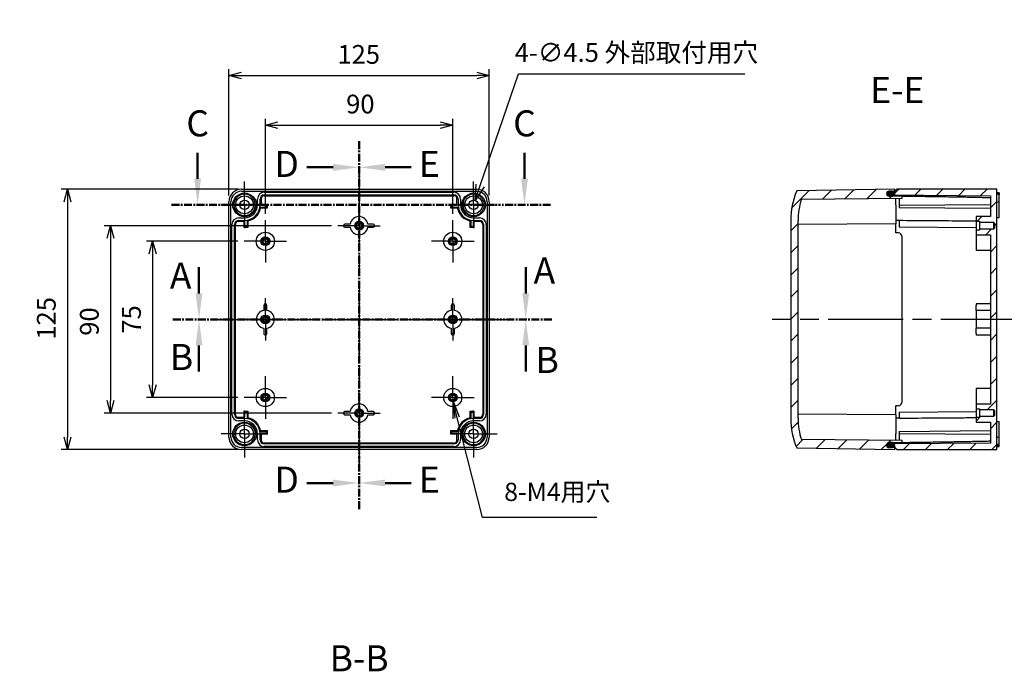
# Model space of a CAD drawing. Units: millimetres. Extents: x 0 to 2428, y 0 to 840.
# Drawn here: x 1550 to 2022, y 202 to 515 of the extents above; entities that cross this region are included whole.
import ezdxf

# ---------------------------------------------------------------- set-up
doc = ezdxf.new("R2010")
doc.units = ezdxf.units.MM
doc.header["$LTSCALE"] = 3
for name, pattern in [('AM_ISO08W050', [18, 12, -1.5, 3, -1.5]), ('AM_ISO08W050x2', [9, 6, -0.75, 1.5, -0.75]), ('CENTER', [2, 1.25, -0.25, 0.25, -0.25])]:
    doc.linetypes.add(name, pattern=pattern)
for name, color, linetype, lineweight in [('AM_10', 7, 'AM_ISO08W050', 50), ('AM_5', 3, 'Continuous', 25), ('AM_7', 4, 'AM_ISO08W050', 25), ('AM_8', 1, 'Continuous', 25), ('ｶﾞｽｹｯﾄ', 5, 'Continuous', 25), ('ﾄｯﾌﾟｶﾊﾞｰ', 7, 'Continuous', 25), ('ﾎﾞﾃﾞｨｰ', 2, 'Continuous', 25)]:
    doc.layers.add(name, color=color, linetype=linetype, lineweight=lineweight)
doc.styles.add('ACISOTS', font='isocp.shx', dxfattribs={"height": 1, "bigfont": 'extfont.shx'})
doc.styles.get("Standard").update_dxf_attribs({"font": 'ISOCP.SHX', "bigfont": 'EXTFONT.SHX'})
doc.dimstyles.new('AM_ISO$0', dxfattribs={"dimtxt": 3.5, "dimasz": 2.5, "dimexe": 1, "dimexo": 1, "dimgap": 1.5, "dimtad": 1, "dimdsep": 46, "dimtxsty": 'STANDARD', "dimblk": 'OPEN30', "dimcen": 0, "dimclrd": 3, "dimclre": 3, "dimclrt": 2, "dimadec": 0, "dimazin": 2, "dimtp": 0.1, "dimtm": 0.1, "dimtfac": 0.71, "dimtmove": 0, "dimatfit": 3, "dimldrblk": 'OPEN30', "dimfxl": 1, "dimlwd": -1, "dimlwe": -1, "dimarcsym": 0})
doc.dimstyles.new('AM_ISO$3', dxfattribs={"dimtxt": 3.5, "dimasz": 2.5, "dimexe": 1, "dimexo": 1, "dimgap": 1.5, "dimtad": 1, "dimtoh": 1, "dimdsep": 46, "dimtxsty": 'STANDARD', "dimblk": 'OPEN30', "dimcen": 0, "dimclrd": 3, "dimclre": 3, "dimclrt": 2, "dimadec": 0, "dimazin": 2, "dimtp": 0.1, "dimtm": 0.1, "dimtfac": 0.71, "dimtofl": 0, "dimtmove": 0, "dimatfit": 0, "dimldrblk": 'OPEN30', "dimfxl": 1, "dimlwd": -1, "dimlwe": -1, "dimarcsym": 0})
pattern_1 = [(45, (0, 0), (-5.3033, 5.3033), [])]

# ---------------------------------------------------------------- blocks, each defined once
blk = doc.blocks.new('_Open30')
at = {"color": 0, "linetype": 'ByBlock', "lineweight": -2}
for p, q in [((-1, 0.268), (0, 0)), ((0, 0), (-1, -0.268)), ((0, 0), (-1, 0))]:
    blk.add_line(p, q, dxfattribs=at)
blk = doc.blocks.new('*D43')
at = {"layer": 'AM_5', "color": 3}
for p, q in [((1667.66, 422), (1667.66, 467.52)), ((1673.66, 464.52), (1751.66, 464.52)), ((1757.66, 422), (1757.66, 467.52))]:
    blk.add_line(p, q, dxfattribs=at)
at = {"layer": 'Defpoints', "color": 0}
for p in [(1757.66, 464.52), (1667.66, 419), (1757.66, 419)]:
    blk.add_point(p, dxfattribs=at)
at = {"layer": 'AM_5', "color": 3, "xscale": 6, "yscale": 6, "zscale": 6, "rotation": 180}
blk.add_blockref('_Open30', (1667.66, 464.52), dxfattribs=at)
at = {"layer": 'AM_5', "color": 3, "xscale": 6, "yscale": 6, "zscale": 6}
blk.add_blockref('_Open30', (1757.66, 464.52), dxfattribs=at)
at = {"layer": 'AM_5', "color": 2, "insert": (1713.27, 473.52), "char_height": 9, "attachment_point": 5}
blk.add_mtext('90', dxfattribs=at)
blk = doc.blocks.new('*D44')
at = {"layer": 'AM_5', "color": 3}
for p, q in [((1650.16, 430.8), (1650.16, 491.37)), ((1656.16, 488.37), (1769.16, 488.37)), ((1775.16, 430.8), (1775.16, 491.37))]:
    blk.add_line(p, q, dxfattribs=at)
at = {"layer": 'Defpoints', "color": 0}
for p in [(1775.16, 488.37), (1650.16, 427.8), (1775.16, 427.8)]:
    blk.add_point(p, dxfattribs=at)
at = {"layer": 'AM_5', "color": 3, "xscale": 6, "yscale": 6, "zscale": 6, "rotation": 180}
blk.add_blockref('_Open30', (1650.16, 488.37), dxfattribs=at)
at = {"layer": 'AM_5', "color": 3, "xscale": 6, "yscale": 6, "zscale": 6}
blk.add_blockref('_Open30', (1775.16, 488.37), dxfattribs=at)
at = {"layer": 'AM_5', "color": 2, "insert": (1712.49, 497.37), "char_height": 9, "attachment_point": 5}
blk.add_mtext('125', dxfattribs=at)
blk = doc.blocks.new('*D45')
at = {"layer": 'AM_5', "color": 3}
for p, q in [((1654.46, 408.8), (1610.55, 408.8)), ((1613.55, 402.8), (1613.55, 339.8)), ((1654.46, 333.8), (1610.55, 333.8))]:
    blk.add_line(p, q, dxfattribs=at)
at = {"layer": 'Defpoints', "color": 0}
for p in [(1657.46, 408.8), (1613.55, 333.8), (1657.46, 333.8)]:
    blk.add_point(p, dxfattribs=at)
at = {"layer": 'AM_5', "color": 3, "xscale": 6, "yscale": 6, "zscale": 6}
for p, rotation in [((1613.55, 408.8), 90), ((1613.55, 333.8), 270)]:
    blk.add_blockref('_Open30', p, dxfattribs=dict(at, rotation=rotation))
at = {"layer": 'AM_5', "color": 2, "insert": (1604.55, 371.28), "char_height": 9, "attachment_point": 5, "rotation": 90}
blk.add_mtext('75', dxfattribs=at)
blk = doc.blocks.new('*D46')
at = {"layer": 'AM_5', "color": 3}
for p, q in [((1699.46, 416.3), (1590.3, 416.3)), ((1593.3, 410.3), (1593.3, 332.3)), ((1699.46, 326.3), (1590.3, 326.3))]:
    blk.add_line(p, q, dxfattribs=at)
at = {"layer": 'Defpoints', "color": 0}
for p in [(1702.46, 416.3), (1593.3, 326.3), (1702.46, 326.3)]:
    blk.add_point(p, dxfattribs=at)
at = {"layer": 'AM_5', "color": 3, "xscale": 6, "yscale": 6, "zscale": 6}
for p, rotation in [((1593.3, 416.3), 90), ((1593.3, 326.3), 270)]:
    blk.add_blockref('_Open30', p, dxfattribs=dict(at, rotation=rotation))
at = {"layer": 'AM_5', "color": 2, "insert": (1584.3, 370.27), "char_height": 9, "attachment_point": 5, "rotation": 90}
blk.add_mtext('90', dxfattribs=at)
blk = doc.blocks.new('*D47')
at = {"layer": 'AM_5', "color": 3}
for p, q in [((1654.66, 433.8), (1569.65, 433.8)), ((1572.65, 427.8), (1572.65, 314.8)), ((1654.66, 308.8), (1569.65, 308.8))]:
    blk.add_line(p, q, dxfattribs=at)
at = {"layer": 'Defpoints', "color": 0}
for p in [(1657.66, 433.8), (1572.65, 308.8), (1657.66, 308.8)]:
    blk.add_point(p, dxfattribs=at)
at = {"layer": 'AM_5', "color": 3, "xscale": 6, "yscale": 6, "zscale": 6}
for p, rotation in [((1572.65, 433.8), 90), ((1572.65, 308.8), 270)]:
    blk.add_blockref('_Open30', p, dxfattribs=dict(at, rotation=rotation))
at = {"layer": 'AM_5', "color": 2, "insert": (1563.65, 371.8), "char_height": 9, "attachment_point": 5, "rotation": 90}
blk.add_mtext('125', dxfattribs=at)
blk = doc.blocks.new('*S125')
at = {"layer": 'AM_5', "color": 3, "linetype": 'Continuous'}
for p, q in [((1759.79, 324.11), (1757.66, 332.6)), ((1760.91, 324.39), (1757.66, 332.6)), ((1757.66, 332.6), (1758.67, 323.83))]:
    blk.add_line(p, q, dxfattribs=at)
at = {"layer": 'AM_5', "color": 3}
for p, q in [((1771.85, 276.13), (1759.79, 324.11)), ((1826.83, 276.13), (1771.85, 276.13))]:
    blk.add_line(p, q, dxfattribs=at)
at = {"layer": 'AM_5', "color": 2, "insert": (1782.35, 281.38), "char_height": 8.75, "attachment_point": 7, "style": 'ACISOTS'}
blk.add_mtext('8-M4用穴', dxfattribs=at)
blk = doc.blocks.new('*S126')
at = {"layer": 'AM_10', "color": 7, "linetype": 'AM_ISO08W050'}
for p, q in [((1635.15, 438.8), (1635.15, 451.3)), ((1792.09, 438.8), (1792.09, 451.3))]:
    blk.add_line(p, q, dxfattribs=at)
at = {"layer": 'AM_10', "color": 7, "linetype": 'CENTER'}
for p, q in [((1622.65, 426.3), (1647.65, 426.3)), ((1804.59, 426.3), (1779.59, 426.3))]:
    blk.add_line(p, q, dxfattribs=at)
at = {"layer": 'AM_10', "color": 1, "linetype": 'CENTER'}
blk.add_line((1647.65, 426.3), (1779.59, 426.3), dxfattribs=at)
at = {"layer": 'AM_10', "color": 7, "linetype": 'Continuous'}
blk.add_trace([(1633.51, 438.8), (1636.8, 438.8), (1635.15, 426.3)], dxfattribs=at)
at = {"layer": 'AM_10', "color": 7, "linetype": 'Continuous', "extrusion": (0, 0, -1)}
blk.add_trace([(-1793.73, 438.8), (-1790.44, 438.8), (-1792.09, 426.3)], dxfattribs=at)
at = {"layer": 'AM_10', "color": 7, "char_height": 12.5, "attachment_point": 5, "style": 'ACISOTS'}
for s, insert in [('C-C', (1368.24, 790.2)), ('C', (1635.15, 463.8)), ('C', (1792.09, 463.8))]:
    blk.add_mtext(s, dxfattribs=dict(at, insert=insert))
blk = doc.blocks.new('*S128')
at = {"layer": 'AM_10', "color": 7, "linetype": 'AM_ISO08W050'}
for p, q in [((1635.8, 383.8), (1635.8, 396.3)), ((1792.68, 383.8), (1792.68, 396.3))]:
    blk.add_line(p, q, dxfattribs=at)
at = {"layer": 'AM_10', "color": 7, "linetype": 'CENTER'}
for p, q in [((1623.3, 371.3), (1648.3, 371.3)), ((1805.18, 371.3), (1780.18, 371.3))]:
    blk.add_line(p, q, dxfattribs=at)
at = {"layer": 'AM_10', "color": 1, "linetype": 'CENTER'}
blk.add_line((1648.3, 371.3), (1780.18, 371.3), dxfattribs=at)
at = {"layer": 'AM_10', "color": 7, "linetype": 'Continuous'}
blk.add_trace([(1634.16, 383.8), (1637.45, 383.8), (1635.8, 371.3)], dxfattribs=at)
at = {"layer": 'AM_10', "color": 7, "linetype": 'Continuous', "extrusion": (0, 0, -1)}
blk.add_trace([(-1794.33, 383.8), (-1791.04, 383.8), (-1792.68, 371.3)], dxfattribs=at)
at = {"layer": 'AM_10', "color": 7, "char_height": 12.5, "attachment_point": 5, "style": 'ACISOTS'}
for s, insert in [('A-A', (1712.61, 748.45)), ('A', (1627, 390.69)), ('A', (1801.64, 393.15))]:
    blk.add_mtext(s, dxfattribs=dict(at, insert=insert))
blk = doc.blocks.new('*S130')
at = {"layer": 'AM_10', "color": 7, "linetype": 'CENTER'}
for p, q in [((1623.3, 371.3), (1648.3, 371.3)), ((1805.18, 371.3), (1780.18, 371.3))]:
    blk.add_line(p, q, dxfattribs=at)
at = {"layer": 'AM_10', "color": 1, "linetype": 'CENTER'}
blk.add_line((1648.3, 371.3), (1780.18, 371.3), dxfattribs=at)
at = {"layer": 'AM_10', "color": 7, "linetype": 'AM_ISO08W050'}
for p, q in [((1635.8, 358.8), (1635.8, 346.3)), ((1792.68, 358.8), (1792.68, 346.3))]:
    blk.add_line(p, q, dxfattribs=at)
at = {"layer": 'AM_10', "color": 7, "linetype": 'Continuous', "extrusion": (0, 0, -1)}
blk.add_trace([(-1634.16, 358.8), (-1637.45, 358.8), (-1635.8, 371.3)], dxfattribs=at)
at = {"layer": 'AM_10', "color": 7, "linetype": 'Continuous'}
blk.add_trace([(1794.33, 358.8), (1791.04, 358.8), (1792.68, 371.3)], dxfattribs=at)
at = {"layer": 'AM_10', "color": 7, "char_height": 12.5, "attachment_point": 5, "style": 'ACISOTS'}
for s, insert in [('B', (1627.41, 351.62)), ('B', (1803.01, 350.2)), ('B-B', (1712.69, 206.96))]:
    blk.add_mtext(s, dxfattribs=dict(at, insert=insert))
blk = doc.blocks.new('*S132')
at = {"layer": 'AM_10', "color": 7, "linetype": 'CENTER'}
for p, q in [((1712.66, 456.82), (1712.66, 431.82)), ((1712.66, 280.23), (1712.66, 305.23))]:
    blk.add_line(p, q, dxfattribs=at)
at = {"layer": 'AM_10', "color": 7, "linetype": 'AM_ISO08W050'}
for p, q in [((1700.16, 444.32), (1687.66, 444.32)), ((1700.16, 292.73), (1687.66, 292.73))]:
    blk.add_line(p, q, dxfattribs=at)
at = {"layer": 'AM_10', "color": 1, "linetype": 'CENTER'}
blk.add_line((1712.66, 431.82), (1712.66, 305.23), dxfattribs=at)
at = {"layer": 'AM_10', "color": 7, "linetype": 'Continuous', "extrusion": (0, 0, -1)}
blk.add_trace([(-1700.16, 445.97), (-1700.16, 442.67), (-1712.66, 444.32)], dxfattribs=at)
at = {"layer": 'AM_10', "color": 7, "linetype": 'Continuous'}
blk.add_trace([(1700.16, 291.08), (1700.16, 294.38), (1712.66, 292.73)], dxfattribs=at)
at = {"layer": 'AM_10', "color": 7, "char_height": 12.5, "attachment_point": 5, "style": 'ACISOTS'}
for s, insert in [('D-D', (1424.24, 491.58)), ('D', (1677.92, 444.32)), ('D', (1677.92, 292.73))]:
    blk.add_mtext(s, dxfattribs=dict(at, insert=insert))
blk = doc.blocks.new('*S134')
at = {"layer": 'AM_10', "color": 7, "linetype": 'CENTER'}
for p, q in [((1712.66, 456.82), (1712.66, 431.82)), ((1712.66, 280.23), (1712.66, 305.23))]:
    blk.add_line(p, q, dxfattribs=at)
at = {"layer": 'AM_10', "color": 7, "linetype": 'AM_ISO08W050'}
for p, q in [((1725.16, 444.32), (1737.66, 444.32)), ((1725.16, 292.73), (1737.66, 292.73))]:
    blk.add_line(p, q, dxfattribs=at)
at = {"layer": 'AM_10', "color": 1, "linetype": 'CENTER'}
blk.add_line((1712.66, 431.82), (1712.66, 305.23), dxfattribs=at)
at = {"layer": 'AM_10', "color": 7, "linetype": 'Continuous'}
blk.add_trace([(1725.16, 445.97), (1725.16, 442.67), (1712.66, 444.32)], dxfattribs=at)
at = {"layer": 'AM_10', "color": 7, "linetype": 'Continuous', "extrusion": (0, 0, -1)}
blk.add_trace([(-1725.16, 291.08), (-1725.16, 294.38), (-1712.66, 292.73)], dxfattribs=at)
at = {"layer": 'AM_10', "color": 7, "char_height": 12.5, "attachment_point": 5, "style": 'ACISOTS'}
for s, insert in [('E-E', (1971.1, 479.79)), ('E', (1746.41, 444.32)), ('E', (1746.41, 292.73))]:
    blk.add_mtext(s, dxfattribs=dict(at, insert=insert))
blk = doc.blocks.new('*D108')
at = {"layer": 'AM_5', "color": 3}
for p, q in [((1770.81, 435.52), (1789.19, 489.27)), ((1789.19, 489.27), (1897.94, 489.27))]:
    blk.add_line(p, q, dxfattribs=at)
at = {"layer": 'Defpoints', "color": 0}
for p in [(1768.38, 428.43), (1766.93, 424.17)]:
    blk.add_point(p, dxfattribs=at)
at = {"layer": 'AM_5', "color": 3, "xscale": 7.5, "yscale": 7.5, "zscale": 7.5, "rotation": 251.1178840451624}
blk.add_blockref('_Open30', (1768.38, 428.43), dxfattribs=at)
at = {"layer": 'AM_5', "color": 2, "insert": (1845.82, 498.27), "char_height": 9, "attachment_point": 5}
blk.add_mtext('4-∅4.5 外部取付用穴', dxfattribs=at)
blk = doc.blocks.new('*S127')
at = {"layer": 'AM_10', "color": 7, "linetype": 'AM_ISO08W050'}
for p, q in [((1635.15, 438.8), (1635.15, 451.3)), ((1792.09, 438.8), (1792.09, 451.3))]:
    blk.add_line(p, q, dxfattribs=at)
at = {"layer": 'AM_10', "color": 7, "linetype": 'CENTER'}
for p, q in [((1622.65, 426.3), (1647.65, 426.3)), ((1804.59, 426.3), (1779.59, 426.3))]:
    blk.add_line(p, q, dxfattribs=at)
at = {"layer": 'AM_10', "color": 1, "linetype": 'CENTER'}
blk.add_line((1647.65, 426.3), (1779.59, 426.3), dxfattribs=at)
at = {"layer": 'AM_10', "color": 7, "linetype": 'Continuous'}
blk.add_trace([(1633.51, 438.8), (1636.8, 438.8), (1635.15, 426.3)], dxfattribs=at)
at = {"layer": 'AM_10', "color": 7, "linetype": 'Continuous', "extrusion": (0, 0, -1)}
blk.add_trace([(-1793.73, 438.8), (-1790.44, 438.8), (-1792.09, 426.3)], dxfattribs=at)
at = {"layer": 'AM_10', "color": 7, "char_height": 12.5, "attachment_point": 5, "style": 'ACISOTS'}
for s, insert in [('C-C', (1368.24, 790.2)), ('C', (1635.15, 463.8)), ('C', (1792.09, 463.8))]:
    blk.add_mtext(s, dxfattribs=dict(at, insert=insert))
blk = doc.blocks.new('*S129')
at = {"layer": 'AM_10', "color": 7, "linetype": 'AM_ISO08W050'}
for p, q in [((1635.8, 383.8), (1635.8, 396.3)), ((1792.68, 383.8), (1792.68, 396.3))]:
    blk.add_line(p, q, dxfattribs=at)
at = {"layer": 'AM_10', "color": 7, "linetype": 'CENTER'}
for p, q in [((1623.3, 371.3), (1648.3, 371.3)), ((1805.18, 371.3), (1780.18, 371.3))]:
    blk.add_line(p, q, dxfattribs=at)
at = {"layer": 'AM_10', "color": 1, "linetype": 'CENTER'}
blk.add_line((1648.3, 371.3), (1780.18, 371.3), dxfattribs=at)
at = {"layer": 'AM_10', "color": 7, "linetype": 'Continuous'}
blk.add_trace([(1634.16, 383.8), (1637.45, 383.8), (1635.8, 371.3)], dxfattribs=at)
at = {"layer": 'AM_10', "color": 7, "linetype": 'Continuous', "extrusion": (0, 0, -1)}
blk.add_trace([(-1794.33, 383.8), (-1791.04, 383.8), (-1792.68, 371.3)], dxfattribs=at)
at = {"layer": 'AM_10', "color": 7, "char_height": 12.5, "attachment_point": 5, "style": 'ACISOTS'}
for s, insert in [('A-A', (1712.61, 748.45)), ('A', (1627, 390.69)), ('A', (1801.64, 393.15))]:
    blk.add_mtext(s, dxfattribs=dict(at, insert=insert))
blk = doc.blocks.new('*S131')
at = {"layer": 'AM_10', "color": 7, "linetype": 'CENTER'}
for p, q in [((1623.3, 371.3), (1648.3, 371.3)), ((1805.18, 371.3), (1780.18, 371.3))]:
    blk.add_line(p, q, dxfattribs=at)
at = {"layer": 'AM_10', "color": 1, "linetype": 'CENTER'}
blk.add_line((1648.3, 371.3), (1780.18, 371.3), dxfattribs=at)
at = {"layer": 'AM_10', "color": 7, "linetype": 'AM_ISO08W050'}
for p, q in [((1635.8, 358.8), (1635.8, 346.3)), ((1792.68, 358.8), (1792.68, 346.3))]:
    blk.add_line(p, q, dxfattribs=at)
at = {"layer": 'AM_10', "color": 7, "linetype": 'Continuous', "extrusion": (0, 0, -1)}
blk.add_trace([(-1634.16, 358.8), (-1637.45, 358.8), (-1635.8, 371.3)], dxfattribs=at)
at = {"layer": 'AM_10', "color": 7, "linetype": 'Continuous'}
blk.add_trace([(1794.33, 358.8), (1791.04, 358.8), (1792.68, 371.3)], dxfattribs=at)
at = {"layer": 'AM_10', "color": 7, "char_height": 12.5, "attachment_point": 5, "style": 'ACISOTS'}
for s, insert in [('B', (1627.41, 351.62)), ('B', (1803.01, 350.2)), ('B-B', (1712.69, 206.96))]:
    blk.add_mtext(s, dxfattribs=dict(at, insert=insert))
blk = doc.blocks.new('*S133')
at = {"layer": 'AM_10', "color": 7, "linetype": 'CENTER'}
for p, q in [((1712.66, 456.82), (1712.66, 431.82)), ((1712.66, 280.23), (1712.66, 305.23))]:
    blk.add_line(p, q, dxfattribs=at)
at = {"layer": 'AM_10', "color": 7, "linetype": 'AM_ISO08W050'}
for p, q in [((1700.16, 444.32), (1687.66, 444.32)), ((1700.16, 292.73), (1687.66, 292.73))]:
    blk.add_line(p, q, dxfattribs=at)
at = {"layer": 'AM_10', "color": 1, "linetype": 'CENTER'}
blk.add_line((1712.66, 431.82), (1712.66, 305.23), dxfattribs=at)
at = {"layer": 'AM_10', "color": 7, "linetype": 'Continuous', "extrusion": (0, 0, -1)}
blk.add_trace([(-1700.16, 445.97), (-1700.16, 442.67), (-1712.66, 444.32)], dxfattribs=at)
at = {"layer": 'AM_10', "color": 7, "linetype": 'Continuous'}
blk.add_trace([(1700.16, 291.08), (1700.16, 294.38), (1712.66, 292.73)], dxfattribs=at)
at = {"layer": 'AM_10', "color": 7, "char_height": 12.5, "attachment_point": 5, "style": 'ACISOTS'}
for s, insert in [('D-D', (1424.24, 491.58)), ('D', (1677.92, 444.32)), ('D', (1677.92, 292.73))]:
    blk.add_mtext(s, dxfattribs=dict(at, insert=insert))
blk = doc.blocks.new('*S135')
at = {"layer": 'AM_10', "color": 7, "linetype": 'CENTER'}
for p, q in [((1712.66, 456.82), (1712.66, 431.82)), ((1712.66, 280.23), (1712.66, 305.23))]:
    blk.add_line(p, q, dxfattribs=at)
at = {"layer": 'AM_10', "color": 7, "linetype": 'AM_ISO08W050'}
for p, q in [((1725.16, 444.32), (1737.66, 444.32)), ((1725.16, 292.73), (1737.66, 292.73))]:
    blk.add_line(p, q, dxfattribs=at)
at = {"layer": 'AM_10', "color": 1, "linetype": 'CENTER'}
blk.add_line((1712.66, 431.82), (1712.66, 305.23), dxfattribs=at)
at = {"layer": 'AM_10', "color": 7, "linetype": 'Continuous'}
blk.add_trace([(1725.16, 445.97), (1725.16, 442.67), (1712.66, 444.32)], dxfattribs=at)
at = {"layer": 'AM_10', "color": 7, "linetype": 'Continuous', "extrusion": (0, 0, -1)}
blk.add_trace([(-1725.16, 291.08), (-1725.16, 294.38), (-1712.66, 292.73)], dxfattribs=at)
at = {"layer": 'AM_10', "color": 7, "char_height": 12.5, "attachment_point": 5, "style": 'ACISOTS'}
for s, insert in [('E-E', (1971.1, 479.79)), ('E', (1746.41, 444.32)), ('E', (1746.41, 292.73))]:
    blk.add_mtext(s, dxfattribs=dict(at, insert=insert))

msp = doc.modelspace()

# ---------------------------------------------------------------- hatches: boundary and pattern name
at = {"layer": 'AM_8'}
h = msp.add_hatch(dxfattribs=at)
h.set_pattern_fill('_U', color=256, scale=7.5, angle=45, style=0, pattern_type=0)
h.set_pattern_definition(pattern_1)
edge = h.paths.add_edge_path()
edge.add_line((1971.958, 429.413), (1973.458, 429.426))
edge.add_line((1973.458, 429.426), (1973.458, 430.335))
edge.add_line((1973.458, 430.335), (1971.958, 430.362))
edge.add_line((1971.958, 430.362), (1969.958, 430.399))
edge.add_line((1969.958, 430.399), (1967.137, 430.45))
edge.add_arc((1967.158, 431.65), 1.2, 91, 268.96171, ccw=False)
edge.add_line((1967.137, 432.849), (1968.737, 432.877))
edge.add_line((1968.737, 432.877), (1969.958, 432.899))
edge.add_line((1969.958, 432.899), (1969.958, 433.8))
edge.add_line((1969.958, 433.8), (1922.782, 432.976))
edge.add_arc((1956.958, 418.8), 37, 157.47109, 180)
edge.add_line((1919.958, 418.8), (1919.958, 323.8))
edge.add_arc((1956.958, 323.8), 37, 180, 202.52891)
edge.add_line((1922.782, 309.623), (1969.958, 308.8))
edge.add_line((1969.958, 308.8), (1969.958, 309.701))
edge.add_line((1969.958, 309.701), (1968.737, 309.722))
edge.add_line((1968.737, 309.722), (1967.137, 309.75))
edge.add_arc((1967.158, 310.95), 1.2, 91.03829, 269, ccw=False)
edge.add_line((1967.137, 312.149), (1973.458, 312.264))
edge.add_line((1973.458, 312.264), (1973.458, 313.173))
edge.add_line((1973.458, 313.173), (1925.05, 313.596))
edge.add_arc((1956.958, 323.8), 33.5, 180, 197.73343, ccw=False)
edge.add_line((1923.458, 323.8), (1923.458, 418.8))
edge.add_arc((1956.958, 418.8), 33.5, 162.26657, 180, ccw=False)
edge.add_line((1925.05, 429.003), (1970.458, 429.4))
edge.add_line((1970.458, 429.4), (1971.958, 429.413))
h = msp.add_hatch(dxfattribs=at)
h.set_pattern_fill('_U', color=256, scale=7.5, angle=45, style=0, pattern_type=0)
h.set_pattern_definition(pattern_1)
edge = h.paths.add_edge_path()
edge.add_line((1970.958, 433.8), (1969.958, 432.8))
edge.add_line((1969.958, 432.8), (1969.958, 432.35))
edge.add_line((1969.958, 432.35), (1969.778, 432.334))
edge.add_arc((1968.758, 431.649), 1.228, -26.52345, 33.87814, ccw=False)
edge.add_line((1969.857, 431.1), (2015.858, 430.699))
edge.add_line((2015.858, 430.699), (2015.858, 420.65))
edge.add_line((2015.858, 420.65), (2008.958, 420.65))
edge.add_line((2008.958, 420.65), (2008.958, 418.4))
edge.add_line((2008.958, 418.4), (2010.558, 418.4))
edge.add_line((2010.558, 418.4), (2010.558, 418))
edge.add_line((2010.558, 418), (2017.258, 418))
edge.add_line((2017.258, 418), (2017.758, 417.5))
edge.add_line((2017.758, 417.5), (2017.758, 415.1))
edge.add_line((2017.758, 415.1), (2017.258, 414.6))
edge.add_line((2017.258, 414.6), (2010.558, 414.6))
edge.add_line((2010.558, 414.6), (2010.558, 414.2))
edge.add_line((2010.558, 414.2), (2008.958, 414.2))
edge.add_line((2008.958, 414.2), (2008.958, 411.95))
edge.add_line((2008.958, 411.95), (2015.858, 411.95))
edge.add_line((2015.858, 411.95), (2015.858, 330.65))
edge.add_line((2015.858, 330.65), (2008.958, 330.65))
edge.add_line((2008.958, 330.65), (2008.958, 328.4))
edge.add_line((2008.958, 328.4), (2010.558, 328.4))
edge.add_line((2010.558, 328.4), (2010.558, 328))
edge.add_line((2010.558, 328), (2017.258, 328))
edge.add_line((2017.258, 328), (2017.758, 327.5))
edge.add_line((2017.758, 327.5), (2017.758, 325.1))
edge.add_line((2017.758, 325.1), (2017.258, 324.6))
edge.add_line((2017.258, 324.6), (2010.558, 324.6))
edge.add_line((2010.558, 324.6), (2010.558, 324.2))
edge.add_line((2010.558, 324.2), (2008.958, 324.2))
edge.add_line((2008.958, 324.2), (2008.958, 321.95))
edge.add_line((2008.958, 321.95), (2015.858, 321.95))
edge.add_line((2015.858, 321.95), (2015.858, 311.9))
edge.add_line((2015.858, 311.9), (1969.857, 311.499))
edge.add_arc((1968.758, 310.95), 1.228, -33.87814, 26.52345, ccw=False)
edge.add_line((1969.778, 310.265), (1969.958, 310.25))
edge.add_line((1969.958, 310.25), (1969.958, 309.8))
edge.add_line((1969.958, 309.8), (1970.958, 308.8))
edge.add_line((1970.958, 308.8), (2018.958, 308.8))
edge.add_line((2018.958, 308.8), (2018.958, 433.8))
edge.add_line((2018.958, 433.8), (1970.958, 433.8))
at = {"layer": 'ｶﾞｽｹｯﾄ'}
h = msp.add_hatch(color=256, dxfattribs=at)
edge = h.paths.add_edge_path()
edge.add_line((1968.737, 432.877), (1967.137, 432.849))
edge.add_arc((1967.158, 431.65), 1.2, 91, 268.96171)
edge.add_line((1967.137, 430.45), (1968.736, 430.421))
edge.add_arc((1968.758, 431.649), 1.228, 268.96171, 451)
h = msp.add_hatch(color=256, dxfattribs=at)
edge = h.paths.add_edge_path()
edge.add_line((1968.736, 312.178), (1967.137, 312.149))
edge.add_arc((1967.158, 310.95), 1.2, 91.03829, 269)
edge.add_line((1967.137, 309.75), (1968.737, 309.722))
edge.add_arc((1968.758, 310.95), 1.228, 269, 451.03829)

# ---------------------------------------------------------------- linework, layer by layer
at = {"layer": 'AM_7'}
for p, q in [((1712.656, 442.8), (1712.656, 299.8)), ((1641.156, 371.3), (1784.156, 371.3)), ((2027.958, 371.3), (1910.958, 371.3))]:
    msp.add_line(p, q, dxfattribs=at)
at = {"layer": 'AM_7', "linetype": 'AM_ISO08W050x2'}
for p, q in [((1657.656, 426.3), (1657.656, 437.55)), ((1767.656, 426.3), (1767.656, 437.55)), ((1657.656, 426.3), (1646.406, 426.3)), ((1657.656, 426.3), (1668.906, 426.3)), ((1657.656, 426.3), (1657.656, 415.05)), ((1712.656, 416.3), (1712.656, 426.5)), ((1767.656, 426.3), (1756.406, 426.3)), ((1767.656, 426.3), (1778.906, 426.3)), ((1767.656, 426.3), (1767.656, 415.05)), ((1667.656, 408.8), (1667.656, 419)), ((1712.656, 416.3), (1702.456, 416.3)), ((1712.656, 416.3), (1722.856, 416.3)), ((1712.656, 416.3), (1712.656, 406.1)), ((1757.656, 408.8), (1757.656, 419)), ((1667.656, 408.8), (1657.456, 408.8)), ((1667.656, 408.8), (1677.856, 408.8)), ((1667.656, 408.8), (1667.656, 398.6)), ((1757.656, 408.8), (1747.456, 408.8)), ((1757.656, 408.8), (1767.856, 408.8)), ((1757.656, 408.8), (1757.656, 398.6)), ((1667.656, 371.3), (1667.656, 381.5)), ((1757.656, 371.3), (1757.656, 381.5)), ((1667.656, 371.3), (1657.456, 371.3)), ((1667.656, 371.3), (1677.856, 371.3)), ((1667.656, 371.3), (1667.656, 361.1)), ((1757.656, 371.3), (1747.456, 371.3)), ((1757.656, 371.3), (1767.856, 371.3)), ((1757.656, 371.3), (1757.656, 361.1)), ((1667.656, 333.8), (1667.656, 344)), ((1757.656, 333.8), (1757.656, 344)), ((1712.656, 326.3), (1712.656, 336.5)), ((1667.656, 333.8), (1657.456, 333.8)), ((1667.656, 333.8), (1677.856, 333.8)), ((1667.656, 333.8), (1667.656, 323.6)), ((1757.656, 333.8), (1747.456, 333.8)), ((1757.656, 333.8), (1767.856, 333.8)), ((1757.656, 333.8), (1757.656, 323.6)), ((1657.656, 316.3), (1657.656, 327.55)), ((1712.656, 326.3), (1702.456, 326.3)), ((1712.656, 326.3), (1722.856, 326.3)), ((1712.656, 326.3), (1712.656, 316.1)), ((1767.656, 316.3), (1767.656, 327.55)), ((1657.656, 316.3), (1646.406, 316.3)), ((1657.656, 316.3), (1668.906, 316.3)), ((1657.656, 316.3), (1657.656, 305.05)), ((1767.656, 316.3), (1756.406, 316.3)), ((1767.656, 316.3), (1778.906, 316.3)), ((1767.656, 316.3), (1767.656, 305.05))]:
    msp.add_line(p, q, dxfattribs=at)
at = {"layer": 'ｶﾞｽｹｯﾄ'}
for p, q in [((1968.737, 432.877), (1967.137, 432.849)), ((1967.137, 430.45), (1968.736, 430.421)), ((1968.736, 312.178), (1967.137, 312.149)), ((1967.137, 309.75), (1968.737, 309.722))]:
    msp.add_line(p, q, dxfattribs=at)
for centre, radius, start, end in [((1967.158, 431.65), 1.2, 91, 268.96171), ((1968.758, 431.649), 1.228, 268.96171, 91), ((1967.158, 310.95), 1.2, 91.03829, 269), ((1968.758, 310.95), 1.228, 269, 91.03829)]:
    msp.add_arc(centre, radius, start, end, dxfattribs=at)
at = {"layer": 'ﾄｯﾌﾟｶﾊﾞｰ'}
for p, q in [((1969.958, 433.8), (1922.782, 432.976)), ((1967.137, 432.849), (1969.958, 432.899)), ((1973.458, 430.335), (1967.137, 430.45)), ((1969.958, 432.899), (1969.958, 433.8)), ((1969.958, 432.8), (1969.958, 432.899)), ((1969.958, 431.1), (1969.958, 430.399)), ((1973.458, 429.426), (1973.458, 430.335)), ((1925.05, 429.003), (1973.458, 429.426)), ((1970.458, 426.3), (1970.458, 429.4)), ((1970.458, 426.3), (1970.458, 417.2)), ((1919.958, 418.8), (1919.958, 323.8)), ((1923.458, 323.8), (1923.458, 418.8)), ((1970.458, 417.2), (1923.458, 416.789)), ((1970.458, 412.8), (1970.458, 417.2)), ((1971.458, 412.8), (1970.458, 412.8)), ((1973.458, 331.8), (1973.458, 410.8)), ((1970.458, 325.4), (1970.458, 329.8)), ((1971.458, 329.8), (1970.458, 329.8)), ((1970.458, 325.4), (1923.458, 325.81)), ((1970.458, 325.4), (1970.458, 316.3)), ((1973.458, 313.173), (1925.05, 313.596)), ((1967.137, 312.149), (1973.458, 312.264)), ((1969.958, 312.201), (1969.958, 311.5)), ((1970.458, 313.2), (1970.458, 316.3)), ((1973.458, 312.264), (1973.458, 313.173)), ((1922.782, 309.623), (1969.958, 308.8)), ((1969.958, 309.701), (1967.137, 309.75)), ((1969.958, 309.701), (1969.958, 309.8)), ((1969.958, 308.8), (1969.958, 309.701))]:
    msp.add_line(p, q, dxfattribs=at)
for centre, radius, start, end in [((1956.958, 418.8), 37, 157.47109, 180), ((1967.158, 431.65), 1.2, 91, 268.96171), ((1956.958, 418.8), 33.5, 162.26657, 180), ((1971.458, 410.8), 2, 0, 90), ((1971.458, 331.8), 2, 270, 0), ((1956.958, 323.8), 37, 180, 202.52891), ((1956.958, 323.8), 33.5, 180, 197.73343), ((1967.158, 310.95), 1.2, 91.03829, 269)]:
    msp.add_arc(centre, radius, start, end, dxfattribs=at)
at = {"layer": 'ﾎﾞﾃﾞｨｰ'}
for p, q in [((1656.156, 433.8), (1769.156, 433.8)), ((1656.156, 432.8), (1769.156, 432.8)), ((1667.156, 432.35), (1758.156, 432.35)), ((1667.156, 431.117), (1758.156, 431.117)), ((1667.156, 430.699), (1758.156, 430.699)), ((1967.958, 431.258), (1967.958, 431.117)), ((1967.958, 431.117), (2015.858, 430.699)), ((1969.958, 432.35), (1968.871, 432.254)), ((1970.958, 433.8), (1969.958, 432.8)), ((1969.958, 432.8), (1969.958, 432.35)), ((2018.958, 433.8), (1970.958, 433.8)), ((1971.958, 430.396), (1971.958, 430.362)), ((2015.858, 430.699), (2015.858, 420.65)), ((2018.958, 308.8), (2018.958, 433.8)), ((2018.958, 432.3), (2019.958, 432.3)), ((2018.958, 431.882), (2019.958, 431.882)), ((2019.958, 431.34), (2018.958, 431.34)), ((2019.958, 431.882), (2019.958, 432.3)), ((2019.958, 431.882), (2019.958, 431.34)), ((2019.958, 427.8), (2019.958, 431.34)), ((1650.156, 314.8), (1650.156, 427.8)), ((1651.156, 314.8), (1651.156, 427.8)), ((1663.906, 426.3), (1663.906, 429.1)), ((1665.138, 426.3), (1665.138, 429.1)), ((1665.656, 429.655), (1665.656, 426.1)), ((1665.656, 426.483), (1668.539, 426.483)), ((1665.656, 426.1), (1668.156, 426.1)), ((1668.156, 426.1), (1668.539, 426.483)), ((1668.156, 426.1), (1668.156, 425.1)), ((1668.539, 426.483), (1668.539, 424.716)), ((1756.773, 424.716), (1756.773, 426.483)), ((1756.773, 426.483), (1759.656, 426.483)), ((1757.156, 426.1), (1756.773, 426.483)), ((1757.156, 426.1), (1759.656, 426.1)), ((1757.156, 425.1), (1757.156, 426.1)), ((1759.656, 426.1), (1759.656, 429.655)), ((1760.173, 429.1), (1760.173, 426.3)), ((1761.406, 429.1), (1761.406, 426.3)), ((1774.156, 427.8), (1774.156, 314.8)), ((1775.156, 427.8), (1775.156, 314.8)), ((1971.958, 429.413), (1971.958, 426.1)), ((1971.958, 426.1), (2015.858, 426.483)), ((1971.958, 426.1), (1971.958, 425.1)), ((2018.958, 427.8), (2019.958, 427.8)), ((2019.958, 420.3), (2019.958, 427.8)), ((1668.156, 425.1), (1665.077, 425.1)), ((1668.539, 424.716), (1665.396, 424.716)), ((1668.156, 425.1), (1668.539, 424.716)), ((1757.156, 425.1), (1756.773, 424.716)), ((1759.916, 424.716), (1756.773, 424.716)), ((1760.235, 425.1), (1757.156, 425.1)), ((1971.958, 425.1), (2015.858, 424.716)), ((1651.606, 325.8), (1651.606, 416.8)), ((1652.838, 325.8), (1652.838, 416.8)), ((1653.257, 325.8), (1653.257, 416.8)), ((1657.856, 418.3), (1654.301, 418.3)), ((1654.856, 420.05), (1657.656, 420.05)), ((1654.856, 418.817), (1657.656, 418.817)), ((1657.473, 415.416), (1657.473, 418.3)), ((1657.856, 415.8), (1657.856, 418.3)), ((1658.856, 418.879), (1658.856, 415.8)), ((1659.239, 418.559), (1659.239, 415.416)), ((1708.371, 417.05), (1705.906, 417.05)), ((1719.406, 417.05), (1716.941, 417.05)), ((1766.073, 415.416), (1766.073, 418.559)), ((1766.456, 415.8), (1766.456, 418.879)), ((1771.011, 418.3), (1767.456, 418.3)), ((1767.456, 418.3), (1767.456, 415.8)), ((1767.656, 420.05), (1770.456, 420.05)), ((1767.656, 418.817), (1770.456, 418.817)), ((1767.839, 418.3), (1767.839, 415.416)), ((1772.055, 416.8), (1772.055, 325.8)), ((1772.473, 416.8), (1772.473, 325.8)), ((1773.706, 416.8), (1773.706, 325.8)), ((1971.958, 418.782), (1970.458, 418.795)), ((1971.958, 418.879), (1971.958, 415.8)), ((2015.858, 420.65), (2008.958, 420.65)), ((2008.958, 420.65), (2008.958, 418.4)), ((2008.958, 418.4), (2010.558, 418.4)), ((2008.958, 418.4), (2008.958, 414.2)), ((2010.558, 418.4), (2010.558, 418)), ((2010.558, 418), (2017.258, 418)), ((2010.558, 418), (2010.558, 414.6)), ((2017.258, 418), (2017.758, 417.5)), ((2017.258, 418), (2017.258, 414.6)), ((2017.758, 417.5), (2017.758, 415.1)), ((2018.958, 420.3), (2019.958, 420.3)), ((1657.856, 415.8), (1657.473, 415.416)), ((1659.239, 415.416), (1657.473, 415.416)), ((1658.856, 415.8), (1657.856, 415.8)), ((1658.856, 415.8), (1659.239, 415.416)), ((1705.906, 415.55), (1708.371, 415.55)), ((1716.941, 415.55), (1719.406, 415.55)), ((1766.456, 415.8), (1766.073, 415.416)), ((1767.839, 415.416), (1766.073, 415.416)), ((1767.456, 415.8), (1766.456, 415.8)), ((1767.456, 415.8), (1767.839, 415.416)), ((1971.958, 415.8), (2008.958, 415.477)), ((2010.558, 414.2), (2008.958, 414.2)), ((2008.958, 414.2), (2008.958, 411.95)), ((2008.958, 411.95), (2015.858, 411.95)), ((2008.958, 411.95), (2008.958, 404.45)), ((2017.258, 414.6), (2010.558, 414.6)), ((2010.558, 414.6), (2010.558, 414.2)), ((2015.858, 411.95), (2015.858, 330.65)), ((2017.758, 415.1), (2017.258, 414.6)), ((2015.858, 404.45), (2008.958, 404.45)), ((2008.958, 378.8), (2008.958, 378.05)), ((2015.858, 378.8), (2008.958, 378.8)), ((1666.906, 378.05), (1666.906, 375.584)), ((1668.406, 375.584), (1668.406, 378.05)), ((1756.906, 378.05), (1756.906, 375.584)), ((1758.406, 375.584), (1758.406, 378.05)), ((2008.958, 375.584), (2008.958, 378.05)), ((2015.858, 375.584), (2008.958, 375.584)), ((2008.958, 375.584), (2008.958, 367.015)), ((1666.906, 367.015), (1666.906, 364.55)), ((1668.406, 364.55), (1668.406, 367.015)), ((1756.906, 367.015), (1756.906, 364.55)), ((1758.406, 364.55), (1758.406, 367.015)), ((2015.858, 367.015), (2008.958, 367.015)), ((2008.958, 364.55), (2008.958, 367.015)), ((2008.958, 364.55), (2008.958, 363.8)), ((2015.858, 363.8), (2008.958, 363.8)), ((2008.958, 338.15), (2008.958, 330.65)), ((2015.858, 338.15), (2008.958, 338.15)), ((1657.473, 324.3), (1657.473, 327.183)), ((1657.473, 327.183), (1659.239, 327.183)), ((1657.856, 326.8), (1657.473, 327.183)), ((1657.856, 326.8), (1658.856, 326.8)), ((1657.856, 324.3), (1657.856, 326.8)), ((1658.856, 326.8), (1659.239, 327.183)), ((1658.856, 326.8), (1658.856, 323.721)), ((1659.239, 327.183), (1659.239, 324.04)), ((1708.371, 327.05), (1705.906, 327.05)), ((1719.406, 327.05), (1716.941, 327.05)), ((1766.073, 324.04), (1766.073, 327.183)), ((1766.073, 327.183), (1767.839, 327.183)), ((1766.456, 326.8), (1766.073, 327.183)), ((1766.456, 326.8), (1767.456, 326.8)), ((1766.456, 323.721), (1766.456, 326.8)), ((1767.456, 326.8), (1767.839, 327.183)), ((1767.456, 326.8), (1767.456, 324.3)), ((1767.839, 327.183), (1767.839, 324.3)), ((1971.958, 326.8), (2008.958, 327.122)), ((1971.958, 326.8), (1971.958, 323.721)), ((2015.858, 330.65), (2008.958, 330.65)), ((2008.958, 330.65), (2008.958, 328.4)), ((2008.958, 328.4), (2010.558, 328.4)), ((2008.958, 328.4), (2008.958, 324.2)), ((2010.558, 328.4), (2010.558, 328)), ((2010.558, 328), (2017.258, 328)), ((2010.558, 328), (2010.558, 324.6)), ((2017.258, 328), (2017.758, 327.5)), ((2017.258, 328), (2017.258, 324.6)), ((2017.758, 327.5), (2017.758, 325.1)), ((1654.301, 324.3), (1657.856, 324.3)), ((1657.656, 323.782), (1654.856, 323.782)), ((1657.656, 322.55), (1654.856, 322.55)), ((1705.906, 325.55), (1708.371, 325.55)), ((1716.941, 325.55), (1719.406, 325.55)), ((1767.456, 324.3), (1771.011, 324.3)), ((1770.456, 323.782), (1767.656, 323.782)), ((1770.456, 322.55), (1767.656, 322.55)), ((1971.958, 323.817), (1970.458, 323.804)), ((2010.558, 324.2), (2008.958, 324.2)), ((2008.958, 324.2), (2008.958, 321.95)), ((2008.958, 321.95), (2015.858, 321.95)), ((2017.258, 324.6), (2010.558, 324.6)), ((2010.558, 324.6), (2010.558, 324.2)), ((2015.858, 321.95), (2015.858, 311.9)), ((2017.758, 325.1), (2017.258, 324.6)), ((2018.958, 322.3), (2019.958, 322.3)), ((2019.958, 314.8), (2019.958, 322.3)), ((1665.077, 317.5), (1668.156, 317.5)), ((1665.396, 317.883), (1668.539, 317.883)), ((1668.156, 317.5), (1668.539, 317.883)), ((1668.156, 317.5), (1668.156, 316.5)), ((1668.539, 317.883), (1668.539, 316.116)), ((1756.773, 316.116), (1756.773, 317.883)), ((1756.773, 317.883), (1759.916, 317.883)), ((1757.156, 317.5), (1756.773, 317.883)), ((1757.156, 317.5), (1760.235, 317.5)), ((1757.156, 316.5), (1757.156, 317.5)), ((1971.958, 317.5), (2015.858, 317.883)), ((1971.958, 317.5), (1971.958, 316.5)), ((1663.906, 313.5), (1663.906, 316.3)), ((1665.138, 313.5), (1665.138, 316.3)), ((1665.656, 316.5), (1665.656, 312.944)), ((1668.156, 316.5), (1665.656, 316.5)), ((1668.539, 316.116), (1665.656, 316.116)), ((1668.156, 316.5), (1668.539, 316.116)), ((1757.156, 316.5), (1756.773, 316.116)), ((1759.656, 316.116), (1756.773, 316.116)), ((1759.656, 316.5), (1757.156, 316.5)), ((1759.656, 312.944), (1759.656, 316.5)), ((1760.173, 316.3), (1760.173, 313.5)), ((1761.406, 316.3), (1761.406, 313.5)), ((1971.958, 316.5), (1971.958, 313.187)), ((1971.958, 316.5), (2015.858, 316.116)), ((1971.958, 312.237), (1971.958, 312.203)), ((2018.958, 314.8), (2019.958, 314.8)), ((2019.958, 311.259), (2019.958, 314.8)), ((1769.156, 309.8), (1656.156, 309.8)), ((1769.156, 308.8), (1656.156, 308.8)), ((1758.156, 311.9), (1667.156, 311.9)), ((1758.156, 311.482), (1667.156, 311.482)), ((1758.156, 310.25), (1667.156, 310.25)), ((2015.858, 311.9), (1967.958, 311.482)), ((1967.958, 311.482), (1967.958, 311.341)), ((1968.871, 310.345), (1969.958, 310.25)), ((1969.958, 310.25), (1969.958, 309.8)), ((1969.958, 309.8), (1970.958, 308.8)), ((1970.958, 308.8), (2018.958, 308.8)), ((2019.958, 311.259), (2018.958, 311.259)), ((2018.958, 310.717), (2019.958, 310.717)), ((2018.958, 310.3), (2019.958, 310.3)), ((2019.958, 310.717), (2019.958, 311.259)), ((2019.958, 310.3), (2019.958, 310.717))]:
    msp.add_line(p, q, dxfattribs=at)
for centre, radius in [((1657.656, 426.3), 5.65), ((1657.656, 426.3), 4.262), ((1767.656, 426.3), 5.65), ((1767.656, 426.3), 4.262), ((1657.656, 426.3), 2.25), ((1767.656, 426.3), 2.25), ((1712.656, 416.3), 2.1), ((1712.656, 416.3), 1.7), ((1712.656, 416.3), 1.2), ((1667.656, 408.8), 4.35), ((1757.656, 408.8), 4.35), ((1667.656, 408.8), 2.1), ((1667.656, 408.8), 1.7), ((1667.656, 408.8), 1.2), ((1757.656, 408.8), 2.1), ((1757.656, 408.8), 1.7), ((1757.656, 408.8), 1.2), ((1667.656, 371.3), 2.1), ((1667.656, 371.3), 1.7), ((1667.656, 371.3), 1.2), ((1757.656, 371.3), 2.1), ((1757.656, 371.3), 1.7), ((1757.656, 371.3), 1.2), ((1667.656, 333.8), 4.35), ((1667.656, 333.8), 2.1), ((1757.656, 333.8), 4.35), ((1757.656, 333.8), 2.1), ((1667.656, 333.8), 1.7), ((1667.656, 333.8), 1.2), ((1757.656, 333.8), 1.7), ((1757.656, 333.8), 1.2), ((1712.656, 326.3), 2.1), ((1712.656, 326.3), 1.7), ((1712.656, 326.3), 1.2), ((1657.656, 316.3), 5.65), ((1767.656, 316.3), 5.65), ((1657.656, 316.3), 4.262), ((1657.656, 316.3), 2.25), ((1767.656, 316.3), 4.262), ((1767.656, 316.3), 2.25)]:
    msp.add_circle(centre, radius, dxfattribs=at)
for centre, radius, start, end in [((1656.156, 427.8), 6, 90, 180), ((1656.156, 427.8), 5, 90, 180), ((1657.656, 426.3), 5.15, 55.29184, 180.00478), ((1657.656, 426.3), 5.15, 0.02918, 55.28867), ((1667.156, 429.1), 3.25, 90, 180), ((1667.156, 429.1), 2.017, 90, 180), ((1667.156, 429.1), 1.599, 90, 159.69029), ((1758.156, 429.1), 3.25, 0, 90), ((1758.156, 429.1), 2.017, 0, 90), ((1758.156, 429.1), 1.599, 20.30971, 90), ((1767.656, 426.3), 5.15, 115.29219, 240.00537), ((1767.656, 426.3), 5.15, 60.03412, 115.29219), ((1769.156, 427.8), 6, 0, 90), ((1769.156, 427.8), 5, 0, 90), ((1767.656, 426.3), 5.15, 295.27684, 60.03412), ((1968.958, 431.258), 1, 95, 180), ((1657.656, 426.3), 5.15, 180.00478, 235.07873), ((1657.656, 426.3), 5.15, 235.2753, 0.02918), ((1657.656, 426.3), 6.25, 270, 0), ((1657.656, 426.3), 7.483, 270, 0), ((1767.656, 426.3), 7.483, 180, 270), ((1767.656, 426.3), 6.25, 180, 270), ((1657.656, 426.3), 5.15, 235.27411, 235.2753), ((1657.656, 426.3), 7.901, 281.55914, 348.44086), ((1767.656, 426.3), 7.901, 191.55914, 258.44086), ((1767.656, 426.3), 5.15, 240.00537, 295.0974), ((1767.656, 426.3), 5.15, 295.27577, 295.27684), ((1654.856, 416.8), 3.25, 90, 180), ((1654.856, 416.8), 2.017, 90, 180), ((1654.856, 416.8), 1.599, 110.30971, 180), ((1705.906, 416.3), 0.75, 90, 270), ((1712.656, 416.3), 4.35, 9.92819, 170.07181), ((1719.406, 416.3), 0.75, 270, 90), ((1770.456, 416.8), 3.25, 0, 90), ((1770.456, 416.8), 2.017, 0, 90), ((1770.456, 416.8), 1.599, 0, 69.69029), ((1712.656, 416.3), 4.35, 189.92819, 350.07181), ((1667.656, 378.05), 0.75, 0, 180), ((1757.656, 378.05), 0.75, 0, 180), ((1667.656, 371.3), 4.35, 99.92819, 260.07181), ((1667.656, 371.3), 4.35, 279.92819, 80.07181), ((1757.656, 371.3), 4.35, 99.92819, 260.07181), ((1757.656, 371.3), 4.35, 279.92819, 80.07181), ((1667.656, 364.55), 0.75, 180, 0), ((1757.656, 364.55), 0.75, 180, 0), ((1705.906, 326.3), 0.75, 90, 270), ((1712.656, 326.3), 4.35, 9.92819, 170.07181), ((1719.406, 326.3), 0.75, 270, 90), ((1654.856, 325.8), 3.25, 180, 270), ((1654.856, 325.8), 2.017, 180, 270), ((1654.856, 325.8), 1.599, 180, 249.69029), ((1657.656, 316.3), 7.483, 0, 90), ((1657.656, 316.3), 6.25, 0, 90), ((1657.656, 316.3), 7.901, 11.55914, 78.44086), ((1712.656, 326.3), 4.35, 189.92819, 350.07181), ((1767.656, 316.3), 7.901, 101.55914, 168.44086), ((1767.656, 316.3), 7.483, 90, 180), ((1767.656, 316.3), 6.25, 90, 180), ((1770.456, 325.8), 2.017, 270, 0), ((1770.456, 325.8), 3.25, 270, 0), ((1770.456, 325.8), 1.599, 290.30971, 0), ((1657.656, 316.3), 5.15, 97.29209, 222.00517), ((1657.656, 316.3), 5.15, 42.03256, 97.29209), ((1657.656, 316.3), 5.15, 277.2763, 42.03256), ((1767.656, 316.3), 5.15, 55.2753, 180.02918), ((1767.656, 316.3), 5.15, 55.27411, 55.2753), ((1767.656, 316.3), 5.15, 0.00478, 55.07873), ((1656.156, 314.8), 6, 180, 270), ((1656.156, 314.8), 5, 180, 270), ((1657.656, 316.3), 5.15, 222.00517, 277.09078), ((1667.156, 313.5), 3.25, 180, 270), ((1667.156, 313.5), 2.017, 180, 270), ((1667.156, 313.5), 1.599, 200.30971, 270), ((1758.156, 313.5), 2.017, 270, 0), ((1758.156, 313.5), 3.25, 270, 0), ((1758.156, 313.5), 1.599, 270, 339.69029), ((1767.656, 316.3), 5.15, 180.02918, 235.28867), ((1767.656, 316.3), 5.15, 235.29184, 0.00478), ((1769.156, 314.8), 5, 270, 0), ((1769.156, 314.8), 6, 270, 0), ((1657.656, 316.3), 5.15, 277.27519, 277.2763), ((1968.958, 311.341), 1, 180, 265)]:
    msp.add_arc(centre, radius, start, end, dxfattribs=at)
for points in [[(1655.596, 430.227), (1655.597, 430.227), (1655.597, 430.227), (1655.598, 430.227)], [(1654.708, 422.077), (1654.713, 422.074), (1654.717, 422.07), (1654.722, 422.067)], [(1665.396, 424.716), (1665.361, 424.76), (1665.291, 424.845), (1665.184, 424.973), (1665.113, 425.057), (1665.077, 425.1)], [(1760.235, 425.1), (1760.199, 425.057), (1760.128, 424.973), (1760.021, 424.845), (1759.951, 424.76), (1759.916, 424.716)], [(1769.84, 421.636), (1769.845, 421.638), (1769.85, 421.64), (1769.855, 421.643)], [(1658.856, 418.879), (1658.898, 418.843), (1658.983, 418.771), (1659.11, 418.665), (1659.196, 418.594), (1659.239, 418.559)], [(1766.073, 418.559), (1766.116, 418.594), (1766.202, 418.665), (1766.329, 418.771), (1766.414, 418.843), (1766.456, 418.879)], [(1659.239, 324.04), (1659.196, 324.005), (1659.11, 323.934), (1658.983, 323.828), (1658.898, 323.757), (1658.856, 323.721)], [(1766.456, 323.721), (1766.414, 323.757), (1766.329, 323.828), (1766.202, 323.934), (1766.116, 324.005), (1766.073, 324.04)], [(1665.077, 317.5), (1665.113, 317.542), (1665.184, 317.626), (1665.291, 317.754), (1665.361, 317.84), (1665.396, 317.883)], [(1759.916, 317.883), (1759.951, 317.84), (1760.021, 317.754), (1760.128, 317.626), (1760.199, 317.542), (1760.235, 317.5)], [(1770.604, 320.522), (1770.599, 320.526), (1770.594, 320.529), (1770.59, 320.532)], [(1658.292, 311.189), (1658.297, 311.19), (1658.303, 311.19), (1658.308, 311.191)]]:
    msp.add_open_spline(points, degree=3, dxfattribs=at)
for points, weights in [([(2015.858, 429.655), (2002.695, 429.986), (1971.958, 430.396)], [1.00176421961, 1.02412721428, 1.00216197941]), ([(1971.958, 312.203), (2002.695, 312.613), (2015.858, 312.944)], [1.00216197947, 1.02412721504, 1.00176422103])]:
    msp.add_rational_spline(points, weights, degree=2, dxfattribs=at)
for points, knots in [([(1971.958, 418.879), (1976.784, 418.843), (1986.471, 418.771), (1998.825, 418.681), (2006.341, 418.627), (2008.958, 418.609)], [0, 0, 0, 0, 0.33333333, 0.66666667, 0.84421931, 0.84421931, 0.84421931, 0.84421931]), ([(2008.958, 323.991), (2006.341, 323.972), (1998.825, 323.918), (1986.471, 323.828), (1976.784, 323.757), (1971.958, 323.721)], [0.15578069, 0.15578069, 0.15578069, 0.15578069, 0.33333333, 0.66666667, 1, 1, 1, 1])]:
    msp.add_open_spline(points, degree=3, knots=knots, dxfattribs=at)

# ---------------------------------------------------------------- block references
at = {"layer": 'AM_10'}
for name in ['*S126', '*S127', '*S128', '*S129', '*S132', '*S133', '*S134', '*S135', '*S130', '*S131']:
    msp.add_blockref(name, (0, 0), dxfattribs=at)
at = {"layer": 'AM_5'}
msp.add_blockref('*S125', (0, 0), dxfattribs=at)

# ---------------------------------------------------------------- dimensions: what is measured, and where the dimension line sits
dim = msp.add_diameter_dim_2p(p1=(1766.928, 424.171), p2=(1768.384, 428.429), text='4-<> 外部取付用穴', dimstyle='AM_ISO$3', override={"dimscale": 3, "dimtxt": 3}, dxfattribs=at)
dim.commit()
dim.dimension.update_dxf_attribs({"geometry": '*D108', "text_midpoint": (1845.819, 489.272), "dimtype": 163})
for base, p1, p2, picture, middle in [((1775.156, 488.366), (1650.156, 427.8), (1775.156, 427.8), '*D44', (1712.485, 488.366)), ((1757.656, 464.52), (1667.656, 419), (1757.656, 419), '*D43', (1713.267, 464.52))]:
    dim = msp.add_linear_dim(base=base, p1=p1, p2=p2, dimstyle='AM_ISO$0', override={"dimscale": 3, "dimtxt": 3, "dimasz": 2}, dxfattribs=at)
    dim.commit()
    dim.dimension.update_dxf_attribs({"geometry": picture, "text_midpoint": middle, "dimtype": 160})
for base, p1, p2, picture, middle in [((1572.649, 308.8), (1657.656, 433.8), (1657.656, 308.8), '*D47', (1572.649, 371.796)), ((1593.295, 326.3), (1702.456, 416.3), (1702.456, 326.3), '*D46', (1593.295, 370.268)), ((1613.546, 333.8), (1657.456, 408.8), (1657.456, 333.8), '*D45', (1613.546, 371.283))]:
    dim = msp.add_linear_dim(base=base, p1=p1, p2=p2, angle=90, dimstyle='AM_ISO$0', override={"dimscale": 3, "dimtxt": 3, "dimasz": 2}, dxfattribs=at)
    dim.commit()
    dim.dimension.update_dxf_attribs({"geometry": picture, "text_midpoint": middle, "dimtype": 160})

doc.saveas('drawing.dxf')
